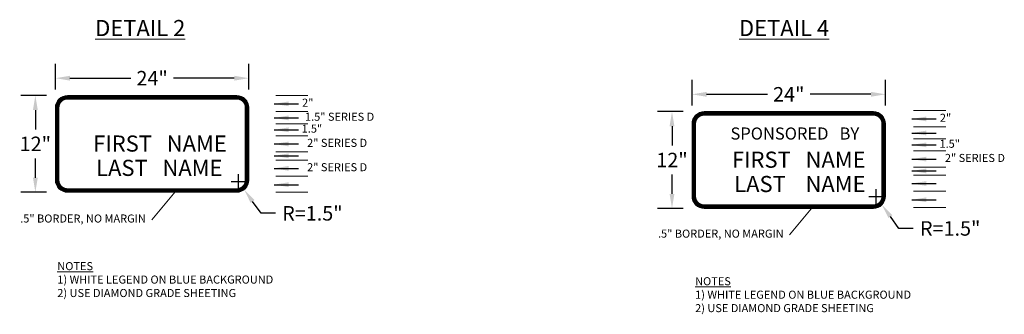
# Model space of a CAD drawing. Units: feet. Extents: x 23.5 to 100.9, y -20.7 to 1.7.
# Drawn here: x 94.6 to 100.7, y -7.6 to -5.8 of the extents above; entities that cross this region are included whole.
import ezdxf

# ---------------------------------------------------------------- set-up
doc = ezdxf.new("R2010")
doc.units = ezdxf.units.FT
doc.header["$LTSCALE"] = 20
doc.header["$MEASUREMENT"] = 0
doc.header["$PDMODE"] = 3
doc.header["$PDSIZE"] = 0.1
doc.layers.get('0').update_dxf_attribs({"lineweight": 18})
doc.layers.get('Defpoints').update_dxf_attribs({"color": 185})
doc.styles.add('SERIES D', font='HGD2002_1.TTF')
doc.styles.get("Standard").update_dxf_attribs({"font": 'simplex.shx', "height": 0.1})
doc.styles.add('style1', font='arial.ttf')
doc.dimstyles.get("Standard").update_dxf_attribs({"dimscale": 0.5, "dimtxt": 0.18, "dimasz": 0.18, "dimexe": 0.18, "dimexo": 0.0625, "dimgap": 0.09, "dimtad": 0, "dimtih": 1, "dimtoh": 1, "dimdec": 4, "dimzin": 0, "dimdsep": 46, "dimtxsty": 'style1', "dimcen": 0.09, "dimadec": 0, "dimazin": 0, "dimtfac": 1, "dimtdec": 4, "dimtofl": 0, "dimtmove": 0, "dimatfit": 3, "dimfxl": 1, "dimtolj": 1, "dimtzin": 0, "dimarcsym": 0})

# ---------------------------------------------------------------- blocks, each defined once
blk = doc.blocks.new('*D644')
at = {"color": 0, "lineweight": -2, "transparency": 16777216}
for p, q in [((98.8085, -6.3375), (98.8085, -6.1776)), ((100.0085, -6.3375), (100.0085, -6.1776)), ((98.8985, -6.2676), (99.2761, -6.2676)), ((99.9185, -6.2676), (99.541, -6.2676))]:
    blk.add_line(p, q, dxfattribs=at)
at = {"color": 0, "transparency": 16777216}
for points in [[(98.8985, -6.2526), (98.8985, -6.2826), (98.8085, -6.2676)], [(99.9185, -6.2526), (99.9185, -6.2826), (100.0085, -6.2676)]]:
    blk.add_solid(points, dxfattribs=at)
at = {"layer": 'Defpoints', "color": 0, "transparency": 16777216}
for p in [(98.8085, -6.2676), (98.8085, -6.3687), (100.0085, -6.3687)]:
    blk.add_point(p, dxfattribs=at)
at = {"color": 0, "transparency": 16777216, "insert": (99.4085, -6.2676), "char_height": 0.09, "attachment_point": 5, "style": 'style1'}
blk.add_mtext('\\A1;24"', dxfattribs=at)
blk = doc.blocks.new('*D645')
at = {"color": 0, "lineweight": -2, "transparency": 16777216}
for p, q in [((98.7537, -6.3752), (98.594, -6.3752)), ((98.684, -6.4652), (98.684, -6.585)), ((98.684, -6.8852), (98.684, -6.7654)), ((98.7537, -6.9752), (98.594, -6.9752))]:
    blk.add_line(p, q, dxfattribs=at)
at = {"color": 0, "transparency": 16777216}
for points in [[(98.669, -6.4652), (98.699, -6.4652), (98.684, -6.3752)], [(98.669, -6.8852), (98.699, -6.8852), (98.684, -6.9752)]]:
    blk.add_solid(points, dxfattribs=at)
at = {"layer": 'Defpoints', "color": 0, "transparency": 16777216}
for p in [(98.7849, -6.3752), (98.684, -6.9752), (98.7849, -6.9752)]:
    blk.add_point(p, dxfattribs=at)
at = {"color": 0, "transparency": 16777216, "insert": (98.684, -6.6752), "char_height": 0.09, "attachment_point": 5, "style": 'style1'}
blk.add_mtext('\\A1;12"', dxfattribs=at)
blk = doc.blocks.new('*D646')
at = {"color": 0, "lineweight": -2, "transparency": 16777216}
for p, q in [((94.8584, -6.2374), (94.8584, -6.0775)), ((96.0584, -6.2374), (96.0584, -6.0775)), ((94.9484, -6.1675), (95.326, -6.1675)), ((95.9684, -6.1675), (95.5909, -6.1675))]:
    blk.add_line(p, q, dxfattribs=at)
at = {"color": 0, "transparency": 16777216}
for points in [[(94.9484, -6.1525), (94.9484, -6.1825), (94.8584, -6.1675)], [(95.9684, -6.1525), (95.9684, -6.1825), (96.0584, -6.1675)]]:
    blk.add_solid(points, dxfattribs=at)
at = {"layer": 'Defpoints', "color": 0, "transparency": 16777216}
for p in [(94.8584, -6.1675), (94.8584, -6.2686), (96.0584, -6.2686)]:
    blk.add_point(p, dxfattribs=at)
at = {"color": 0, "transparency": 16777216, "insert": (95.4584, -6.1675), "char_height": 0.09, "attachment_point": 5, "style": 'style1'}
blk.add_mtext('\\A1;24"', dxfattribs=at)
blk = doc.blocks.new('*D647')
at = {"color": 0, "lineweight": -2, "transparency": 16777216}
for p, q in [((94.8036, -6.275), (94.6439, -6.275)), ((94.7339, -6.365), (94.7339, -6.4849)), ((94.7339, -6.785), (94.7339, -6.6652)), ((94.8036, -6.875), (94.6439, -6.875))]:
    blk.add_line(p, q, dxfattribs=at)
at = {"color": 0, "transparency": 16777216}
for points in [[(94.7189, -6.365), (94.7489, -6.365), (94.7339, -6.275)], [(94.7189, -6.785), (94.7489, -6.785), (94.7339, -6.875)]]:
    blk.add_solid(points, dxfattribs=at)
at = {"layer": 'Defpoints', "color": 0, "transparency": 16777216}
for p in [(94.8348, -6.275), (94.7339, -6.875), (94.8348, -6.875)]:
    blk.add_point(p, dxfattribs=at)
at = {"color": 0, "transparency": 16777216, "insert": (94.7339, -6.575), "char_height": 0.09, "attachment_point": 5, "style": 'style1'}
blk.add_mtext('\\A1;12"', dxfattribs=at)
blk = doc.blocks.new('*D648')
at = {"color": 0, "lineweight": -2, "transparency": 16777216}
for p, q in [((95.9935, -6.8531), (95.9935, -6.7631)), ((95.9485, -6.8081), (96.0385, -6.8081)), ((96.134, -7.0058), (96.0818, -6.9324)), ((96.224, -7.0058), (96.134, -7.0058))]:
    blk.add_line(p, q, dxfattribs=at)
at = {"color": 0, "transparency": 16777216}
blk.add_solid([(96.0941, -6.9237), (96.0696, -6.9411), (96.0297, -6.8591)], dxfattribs=at)
at = {"layer": 'Defpoints', "color": 0, "transparency": 16777216}
for p in [(95.9935, -6.8081), (96.0297, -6.8591)]:
    blk.add_point(p, dxfattribs=at)
at = {"color": 0, "transparency": 16777216, "insert": (96.4529, -7.0058), "char_height": 0.09, "attachment_point": 5, "style": 'style1'}
blk.add_mtext('\\A1;R=1.5"', dxfattribs=at)
blk = doc.blocks.new('*D649')
at = {"color": 0, "lineweight": -2, "transparency": 16777216}
for p, q in [((99.9057, -6.9019), (99.9957, -6.9019)), ((99.9507, -6.9469), (99.9507, -6.8569)), ((100.0912, -7.0995), (100.0391, -7.0262)), ((100.1812, -7.0995), (100.0912, -7.0995))]:
    blk.add_line(p, q, dxfattribs=at)
at = {"color": 0, "transparency": 16777216}
blk.add_solid([(100.0513, -7.0175), (100.0268, -7.0349), (99.9869, -6.9528)], dxfattribs=at)
at = {"layer": 'Defpoints', "color": 0, "transparency": 16777216}
for p in [(99.9507, -6.9019), (99.9869, -6.9528)]:
    blk.add_point(p, dxfattribs=at)
at = {"color": 0, "transparency": 16777216, "insert": (100.4101, -7.0995), "char_height": 0.09, "attachment_point": 5, "style": 'style1'}
blk.add_mtext('\\A1;R=1.5"', dxfattribs=at)

msp = doc.modelspace()

# ---------------------------------------------------------------- linework, layer by layer
at = {"const_width": 0.025}
for points in [[(96.04593, -6.80004, -0.4142136), (95.98343, -6.86254), (94.93343, -6.86254, -0.4142136), (94.87093, -6.80004), (94.87093, -6.35004, -0.4142136), (94.93343, -6.28754), (95.98343, -6.28754, -0.4142136), (96.04593, -6.35004)], [(99.996, -6.90017, -0.4142136), (99.9335, -6.96267), (98.8835, -6.96267, -0.4142136), (98.821, -6.90017), (98.821, -6.45017, -0.4142136), (98.8835, -6.38767), (99.9335, -6.38767, -0.4142136), (99.996, -6.45017)]]:
    msp.add_lwpolyline(points, format="xyb", close=True, dxfattribs=at)
for points in [[(96.05843, -6.80004, -0.4142136), (95.98343, -6.87504), (94.93343, -6.87504, -0.4142136), (94.85843, -6.80004), (94.85843, -6.35004, -0.4142136), (94.93343, -6.27504), (95.98343, -6.27504, -0.4142136), (96.05843, -6.35004)], [(100.0085, -6.90017, -0.4142136), (99.9335, -6.97517), (98.8835, -6.97517, -0.4142136), (98.8085, -6.90017), (98.8085, -6.45017, -0.4142136), (98.8835, -6.37517), (99.9335, -6.37517, -0.4142136), (100.0085, -6.45017)]]:
    msp.add_lwpolyline(points, format="xyb", close=True)
for points in [[(96.2251, -6.27504), (96.4251, -6.27504)], [(96.2251, -6.37504), (96.4251, -6.37504)], [(100.18233, -6.36879), (100.38233, -6.36879)], [(96.2251, -6.45004), (96.4251, -6.45004)], [(100.18233, -6.46879), (100.38233, -6.46879)], [(96.2251, -6.52504), (96.4251, -6.52504)], [(96.2251, -6.52504), (96.4251, -6.52504)], [(100.18233, -6.54379), (100.38233, -6.54379)], [(96.2251, -6.62504), (96.4251, -6.62504)], [(100.18233, -6.61879), (100.38233, -6.61879)], [(100.18233, -6.61879), (100.38233, -6.61879)], [(96.2251, -6.67504), (96.4251, -6.67504)], [(100.18233, -6.71879), (100.38233, -6.71879)], [(96.2251, -6.77504), (96.4251, -6.77504)], [(100.18233, -6.76879), (100.38233, -6.76879)], [(95.45656, -7.04532), (95.60085, -6.87178)], [(96.2251, -6.87504), (96.4251, -6.87504)], [(100.18233, -6.86879), (100.38233, -6.86879)], [(99.41379, -7.13907), (99.55808, -6.96553)], [(100.18233, -6.96879), (100.38233, -6.96879)]]:
    msp.add_lwpolyline(points)

# ---------------------------------------------------------------- texts
at = {"style": 'SERIES D'}
for s, height, p in [('SPONSORED   BY', 0.075, (99.04681, -6.54832)), ('FIRST   NAME', 0.1, (95.09242, -6.62297)), ('FIRST   NAME', 0.1, (99.05595, -6.72311)), ('LAST   NAME', 0.1, (95.11081, -6.77384)), ('LAST    NAME', 0.1, (99.06994, -6.87397))]:
    msp.add_text(s, height=height, dxfattribs=at).set_placement(p)
for s, insert, char_height, attachment_point in [('{\\fArial|b1|i0|c0|p34;\\LDETAIL 2}', (95.10512, -5.80644), 0.1, 1), ('{\\fArial|b1|i0|c0|p34;\\LDETAIL 4}', (99.09975, -5.80644), 0.1, 1), ('2"', (96.42395, -6.32592), 0.05, 5), ('1.5" SERIES D', (96.62167, -6.41313), 0.05, 5), ('2"', (100.38118, -6.41966), 0.05, 5), ('1.5"', (96.45001, -6.48691), 0.05, 5), ('2" SERIES D', (96.60628, -6.57501), 0.05, 5), ('1.5"', (100.40724, -6.58066), 0.05, 5), ('2" SERIES D', (100.56351, -6.66876), 0.05, 5), ('2" SERIES D', (96.60628, -6.72621), 0.05, 5), ('.5" BORDER, NO MARGIN', (95.02969, -7.04453), 0.05, 5), ('.5" BORDER, NO MARGIN', (98.98692, -7.13828), 0.05, 5), ('{\\fArial|b1|i0|c0|p34;\\LNOTES\\P}1) WHITE LEGEND ON BLUE BACKGROUND\\P2) USE DIAMOND GRADE SHEETING', (94.87014, -7.30844), 0.05, 1), ('{\\fArial|b1|i0|c0|p34;\\LNOTES\\P}1) WHITE LEGEND ON BLUE BACKGROUND\\P2) USE DIAMOND GRADE SHEETING', (98.82737, -7.40219), 0.05, 1)]:
    msp.add_mtext(s, dxfattribs=dict(insert=insert, char_height=char_height, attachment_point=attachment_point))

# ---------------------------------------------------------------- dimensions: what is measured, and where the dimension line sits
for p1, p2, distance, text, picture, middle in [((96.05843, -6.26861), (94.85843, -6.26861), -0.10115, '24"', '*D646', (95.45843, -6.16746)), ((100.0085, -6.36874), (98.8085, -6.36874), -0.10115, '24"', '*D644', (99.4085, -6.26759)), ((94.83485, -6.27504), (94.83485, -6.87504), -0.10092, '12"', '*D647', (94.73393, -6.57504)), ((98.78492, -6.37517), (98.78492, -6.97517), -0.10092, '12"', '*D645', (98.684, -6.67517))]:
    dim = msp.add_aligned_dim(p1=p1, p2=p2, distance=distance, text=text, dimstyle='Standard')
    dim.commit()
    dim.dimension.update_dxf_attribs({"geometry": picture, "text_midpoint": middle})
for center, mpoint, picture, middle in [((95.99348, -6.80813), (96.02969, -6.85908), '*D648', (96.45289, -7.00579)), ((99.95071, -6.90188), (99.98692, -6.95283), '*D649', (100.41012, -7.09954))]:
    dim = msp.add_radius_dim(center=center, mpoint=mpoint, text='R=1.5"', dimstyle='Standard')
    dim.commit()
    dim.dimension.update_dxf_attribs({"geometry": picture, "text_midpoint": middle})

# ---------------------------------------------------------------- leaders
for points in [[(96.21491, -6.32667), (96.36563, -6.32667)], [(96.21491, -6.41389), (96.36563, -6.41389)], [(100.17214, -6.42042), (100.32286, -6.42042)], [(96.21491, -6.48767), (96.36563, -6.48767)], [(100.17214, -6.50764), (100.32286, -6.50764)], [(96.21491, -6.57577), (96.36563, -6.57577)], [(100.17214, -6.58142), (100.32286, -6.58142)], [(96.21491, -6.64916), (96.36563, -6.64916)], [(100.17214, -6.66952), (100.32286, -6.66952)], [(96.21491, -6.72697), (96.36563, -6.72697)], [(100.17214, -6.74291), (100.32286, -6.74291)], [(96.21491, -6.82807), (96.36563, -6.82807)], [(100.17214, -6.82071), (100.32286, -6.82071)], [(100.17214, -6.92182), (100.32286, -6.92182)]]:
    msp.add_leader(points, dimstyle='Standard', override={"dimgap": 0.09, "dimtad": 0})

doc.saveas('drawing.dxf')
